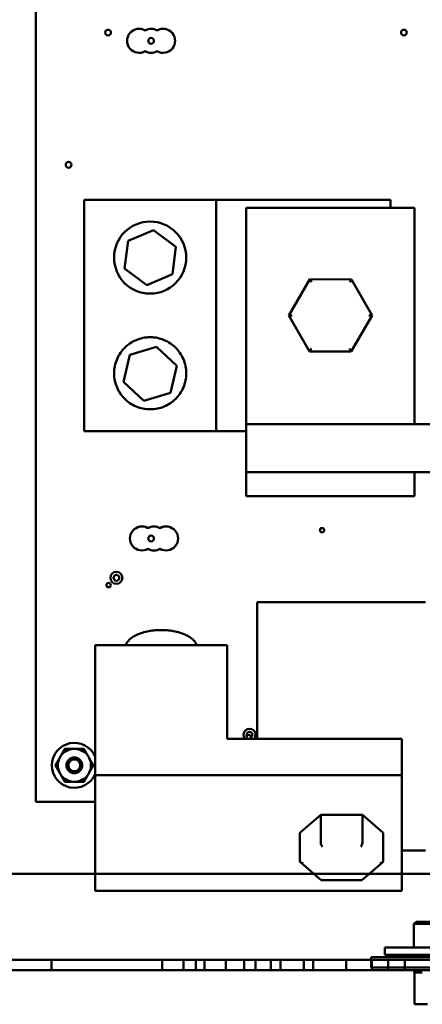
# Model space of a CAD drawing. Units: inches. Extents: x 2 to 108, y 1 to 84.
# Drawn here: x 89 to 93, y 23 to 33 of the extents above; entities that cross this region are included whole.
import ezdxf

# ---------------------------------------------------------------- set-up
doc = ezdxf.new("R2010")
doc.units = ezdxf.units.IN
doc.header["$LTSCALE"] = 5
doc.header["$MEASUREMENT"] = 0
doc.layers.add('Visible (ANSI)', color=7, linetype='Continuous', lineweight=50)

msp = doc.modelspace()

# ---------------------------------------------------------------- linework, layer by layer
at = {"layer": 'Visible (ANSI)'}
for p, q in [((88.992, 24.787), (88.992, 34.537)), ((89.493, 31.048), (90.868, 31.048)), ((89.493, 28.642), (89.493, 31.048)), ((90.868, 31.048), (90.868, 28.642)), ((90.868, 31.048), (92.68, 31.048)), ((92.68, 31.048), (92.68, 30.965)), ((91.178, 30.965), (91.178, 28.715)), ((92.928, 30.965), (91.178, 30.965)), ((92.928, 28.715), (92.928, 30.965)), ((89.95, 30.621), (90.216, 30.733)), ((90.216, 30.733), (90.446, 30.559)), ((89.914, 30.334), (89.95, 30.621)), ((90.446, 30.559), (90.411, 30.273)), ((90.145, 30.16), (89.914, 30.334)), ((90.411, 30.273), (90.145, 30.16)), ((91.839, 30.221), (91.622, 29.846)), ((92.272, 30.22), (91.839, 30.221)), ((91.856, 30.19), (91.839, 30.221)), ((92.255, 30.19), (92.272, 30.22)), ((92.488, 29.845), (92.272, 30.22)), ((91.657, 29.846), (91.622, 29.846)), ((91.622, 29.846), (91.838, 29.471)), ((92.271, 29.47), (92.488, 29.845)), ((92.454, 29.845), (92.488, 29.845)), ((89.969, 29.436), (90.245, 29.52)), ((90.245, 29.52), (90.456, 29.323)), ((91.838, 29.471), (91.856, 29.5)), ((92.254, 29.5), (92.271, 29.47)), ((89.904, 29.155), (89.969, 29.436)), ((91.838, 29.471), (92.271, 29.47)), ((90.456, 29.323), (90.391, 29.042)), ((90.115, 28.958), (89.904, 29.155)), ((90.391, 29.042), (90.115, 28.958)), ((91.178, 28.715), (91.178, 28.215)), ((91.178, 28.715), (93.928, 28.715)), ((90.868, 28.642), (89.493, 28.642)), ((91.178, 28.642), (90.868, 28.642)), ((91.178, 28.215), (91.178, 27.965)), ((92.928, 28.215), (91.178, 28.215)), ((92.928, 28.215), (93.928, 28.215)), ((92.928, 27.965), (92.928, 28.215)), ((92.928, 27.965), (91.178, 27.965)), ((91.292, 26.865), (91.292, 26.215)), ((93.042, 26.865), (91.292, 26.865)), ((90.982, 26.418), (89.607, 26.418)), ((89.607, 26.418), (89.607, 25.065)), ((90.982, 25.444), (90.982, 26.418)), ((91.292, 25.532), (91.292, 26.215)), ((91.292, 25.532), (91.292, 25.444)), ((92.795, 25.444), (90.982, 25.444)), ((92.795, 25.065), (92.795, 25.444)), ((89.607, 25.065), (92.795, 25.065)), ((89.607, 23.862), (89.607, 25.065)), ((92.795, 25.065), (92.795, 23.862)), ((89.607, 24.787), (88.992, 24.787)), ((91.953, 24.651), (91.737, 24.464)), ((92.386, 24.651), (91.953, 24.651)), ((91.953, 24.362), (91.953, 24.651)), ((92.603, 24.464), (92.386, 24.651)), ((92.386, 24.362), (92.386, 24.651)), ((91.737, 24.175), (91.737, 24.464)), ((92.603, 24.174), (92.603, 24.464)), ((93.042, 24.282), (92.795, 24.282)), ((91.745, 24.158), (91.957, 23.974)), ((92.382, 23.974), (92.594, 24.157)), ((101.221, 24.037), (77.591, 24.037)), ((101.221, 24.037), (77.591, 24.037)), ((77.591, 24.037), (89.607, 24.037)), ((77.591, 24.037), (89.607, 24.037)), ((91.961, 23.972), (92.377, 23.972)), ((92.795, 24.037), (94.041, 24.037)), ((92.795, 24.037), (94.041, 24.037)), ((92.795, 23.862), (89.607, 23.862)), ((92.945, 23.54), (92.922, 23.52)), ((92.922, 23.52), (93.103, 23.52)), ((92.922, 23.272), (92.922, 23.52)), ((93.113, 23.54), (92.945, 23.54)), ((92.621, 23.272), (93.871, 23.272)), ((92.621, 23.195), (92.621, 23.272)), ((77.623, 23.145), (101.189, 23.145)), ((92.478, 23.145), (77.623, 23.145)), ((89.156, 23.145), (89.156, 23.037)), ((90.656, 23.145), (89.156, 23.145)), ((89.156, 23.145), (90.656, 23.145)), ((89.156, 23.145), (89.156, 23.037)), ((89.156, 23.145), (89.156, 23.037)), ((90.656, 23.145), (89.156, 23.145)), ((89.156, 23.145), (90.656, 23.145)), ((89.156, 23.145), (89.156, 23.037)), ((89.156, 23.145), (89.156, 23.037)), ((90.656, 23.145), (89.156, 23.145)), ((89.156, 23.145), (90.656, 23.145)), ((89.156, 23.145), (89.156, 23.037)), ((89.156, 23.145), (89.156, 23.037)), ((90.656, 23.145), (89.156, 23.145)), ((89.156, 23.145), (90.656, 23.145)), ((89.156, 23.145), (89.156, 23.037)), ((89.156, 23.145), (89.156, 23.037)), ((90.656, 23.145), (89.156, 23.145)), ((89.156, 23.145), (90.656, 23.145)), ((89.156, 23.145), (89.156, 23.037)), ((89.156, 23.145), (90.656, 23.145)), ((90.656, 23.145), (89.156, 23.145)), ((89.156, 23.145), (90.656, 23.145)), ((90.656, 23.145), (89.156, 23.145)), ((89.156, 23.145), (90.656, 23.145)), ((90.656, 23.145), (89.156, 23.145)), ((89.156, 23.145), (90.656, 23.145)), ((90.656, 23.145), (89.156, 23.145)), ((89.156, 23.145), (90.656, 23.145)), ((90.656, 23.145), (89.156, 23.145)), ((89.156, 23.145), (90.656, 23.145)), ((90.656, 23.145), (89.156, 23.145)), ((89.156, 23.145), (90.656, 23.145)), ((90.656, 23.145), (89.156, 23.145)), ((89.156, 23.145), (90.656, 23.145)), ((90.656, 23.145), (89.156, 23.145)), ((89.156, 23.145), (90.656, 23.145)), ((90.656, 23.145), (89.156, 23.145)), ((89.156, 23.145), (90.656, 23.145)), ((90.656, 23.145), (89.156, 23.145)), ((89.156, 23.145), (90.656, 23.145)), ((90.656, 23.145), (89.156, 23.145)), ((89.156, 23.145), (90.656, 23.145)), ((90.656, 23.145), (89.156, 23.145)), ((89.156, 23.145), (90.656, 23.145)), ((90.656, 23.145), (89.156, 23.145)), ((89.156, 23.145), (90.656, 23.145)), ((90.656, 23.145), (89.156, 23.145)), ((89.156, 23.145), (90.656, 23.145)), ((90.656, 23.145), (89.156, 23.145)), ((89.156, 23.145), (90.656, 23.145)), ((90.656, 23.145), (89.156, 23.145)), ((89.156, 23.145), (90.656, 23.145)), ((90.656, 23.145), (89.156, 23.145)), ((89.156, 23.145), (90.656, 23.145)), ((90.656, 23.145), (89.156, 23.145)), ((89.156, 23.145), (90.656, 23.145)), ((90.656, 23.145), (89.156, 23.145)), ((89.156, 23.145), (90.656, 23.145)), ((90.656, 23.145), (89.156, 23.145)), ((89.156, 23.145), (90.656, 23.145)), ((90.656, 23.145), (89.156, 23.145)), ((89.156, 23.145), (90.656, 23.145)), ((90.656, 23.145), (89.156, 23.145)), ((89.156, 23.145), (90.656, 23.145)), ((90.656, 23.145), (89.156, 23.145)), ((89.156, 23.145), (90.656, 23.145)), ((90.656, 23.145), (89.156, 23.145)), ((89.156, 23.145), (90.656, 23.145)), ((90.656, 23.145), (89.156, 23.145)), ((89.156, 23.145), (90.656, 23.145)), ((90.656, 23.145), (89.156, 23.145)), ((89.156, 23.037), (89.156, 23.145)), ((89.156, 23.037), (89.156, 23.145)), ((89.156, 23.037), (89.156, 23.145)), ((89.156, 23.037), (89.156, 23.145)), ((89.156, 23.037), (89.156, 23.145)), ((89.156, 23.037), (89.156, 23.145)), ((89.156, 23.037), (89.156, 23.145)), ((89.156, 23.037), (89.156, 23.145)), ((89.156, 23.037), (89.156, 23.145)), ((89.156, 23.037), (89.156, 23.145)), ((89.156, 23.037), (89.156, 23.145)), ((89.156, 23.037), (89.156, 23.145)), ((89.156, 23.037), (89.156, 23.145)), ((89.156, 23.037), (89.156, 23.145)), ((89.156, 23.037), (89.156, 23.145)), ((89.156, 23.037), (89.156, 23.145)), ((89.156, 23.037), (89.156, 23.145)), ((89.156, 23.037), (89.156, 23.145)), ((89.156, 23.037), (89.156, 23.145)), ((89.156, 23.037), (89.156, 23.145)), ((89.156, 23.037), (89.156, 23.145)), ((89.156, 23.037), (89.156, 23.145)), ((89.156, 23.037), (89.156, 23.145)), ((89.156, 23.037), (89.156, 23.145)), ((89.156, 23.037), (89.156, 23.145)), ((89.156, 23.037), (89.156, 23.145)), ((89.156, 23.037), (89.156, 23.145)), ((89.156, 23.037), (89.156, 23.145)), ((89.156, 23.037), (89.156, 23.145)), ((89.156, 23.037), (89.156, 23.145)), ((89.156, 23.037), (89.156, 23.145)), ((89.156, 23.037), (89.156, 23.145)), ((89.156, 23.037), (89.156, 23.145)), ((89.156, 23.037), (89.156, 23.145)), ((89.156, 23.037), (89.156, 23.145)), ((89.156, 23.037), (89.156, 23.145)), ((89.156, 23.037), (89.156, 23.145)), ((89.156, 23.037), (89.156, 23.145)), ((89.156, 23.037), (89.156, 23.145)), ((89.156, 23.037), (89.156, 23.145)), ((89.156, 23.037), (89.156, 23.145)), ((89.156, 23.037), (89.156, 23.145)), ((89.156, 23.037), (89.156, 23.145)), ((89.156, 23.037), (89.156, 23.145)), ((89.156, 23.037), (89.156, 23.145)), ((89.156, 23.037), (89.156, 23.145)), ((89.156, 23.037), (89.156, 23.145)), ((89.156, 23.037), (89.156, 23.145)), ((89.156, 23.037), (89.156, 23.145)), ((89.156, 23.037), (89.156, 23.145)), ((89.156, 23.037), (89.156, 23.145)), ((89.156, 23.037), (89.156, 23.145)), ((90.306, 23.145), (90.746, 23.145)), ((90.306, 23.145), (90.306, 23.037)), ((90.526, 23.145), (90.966, 23.145)), ((90.526, 23.145), (90.526, 23.037)), ((90.656, 23.145), (90.656, 23.037)), ((90.656, 23.145), (90.656, 23.037)), ((90.656, 23.145), (90.656, 23.037)), ((90.656, 23.145), (90.656, 23.037)), ((90.656, 23.145), (90.656, 23.037)), ((90.656, 23.145), (90.656, 23.037)), ((90.656, 23.145), (90.656, 23.037)), ((90.656, 23.145), (90.656, 23.037)), ((90.656, 23.145), (90.656, 23.037)), ((90.656, 23.145), (90.656, 23.037)), ((90.656, 23.037), (90.656, 23.145)), ((90.656, 23.037), (90.656, 23.145)), ((90.656, 23.037), (90.656, 23.145)), ((90.656, 23.037), (90.656, 23.145)), ((90.656, 23.037), (90.656, 23.145)), ((90.656, 23.037), (90.656, 23.145)), ((90.656, 23.037), (90.656, 23.145)), ((90.656, 23.037), (90.656, 23.145)), ((90.656, 23.037), (90.656, 23.145)), ((90.656, 23.037), (90.656, 23.145)), ((90.656, 23.037), (90.656, 23.145)), ((90.656, 23.037), (90.656, 23.145)), ((90.656, 23.037), (90.656, 23.145)), ((90.656, 23.037), (90.656, 23.145)), ((90.656, 23.037), (90.656, 23.145)), ((90.656, 23.037), (90.656, 23.145)), ((90.656, 23.037), (90.656, 23.145)), ((90.656, 23.037), (90.656, 23.145)), ((90.656, 23.037), (90.656, 23.145)), ((90.656, 23.037), (90.656, 23.145)), ((90.656, 23.037), (90.656, 23.145)), ((90.656, 23.037), (90.656, 23.145)), ((90.656, 23.037), (90.656, 23.145)), ((90.656, 23.037), (90.656, 23.145)), ((90.656, 23.037), (90.656, 23.145)), ((90.656, 23.037), (90.656, 23.145)), ((90.656, 23.037), (90.656, 23.145)), ((90.656, 23.037), (90.656, 23.145)), ((90.656, 23.037), (90.656, 23.145)), ((90.656, 23.037), (90.656, 23.145)), ((90.656, 23.037), (90.656, 23.145)), ((90.656, 23.037), (90.656, 23.145)), ((90.656, 23.037), (90.656, 23.145)), ((90.656, 23.037), (90.656, 23.145)), ((90.656, 23.037), (90.656, 23.145)), ((90.656, 23.037), (90.656, 23.145)), ((90.656, 23.037), (90.656, 23.145)), ((90.656, 23.037), (90.656, 23.145)), ((90.656, 23.037), (90.656, 23.145)), ((90.656, 23.037), (90.656, 23.145)), ((90.656, 23.037), (90.656, 23.145)), ((90.656, 23.037), (90.656, 23.145)), ((90.656, 23.037), (90.656, 23.145)), ((90.656, 23.037), (90.656, 23.145)), ((90.656, 23.037), (90.656, 23.145)), ((90.656, 23.037), (90.656, 23.145)), ((90.656, 23.037), (90.656, 23.145)), ((90.656, 23.037), (90.656, 23.145)), ((90.656, 23.037), (90.656, 23.145)), ((90.656, 23.037), (90.656, 23.145)), ((90.656, 23.037), (90.656, 23.145)), ((90.656, 23.037), (90.656, 23.145)), ((90.746, 23.145), (90.746, 23.037)), ((90.966, 23.145), (90.966, 23.037)), ((91.156, 23.145), (91.156, 23.037)), ((92.478, 23.145), (91.156, 23.145)), ((91.156, 23.145), (92.478, 23.145)), ((91.156, 23.145), (91.156, 23.037)), ((91.156, 23.145), (91.156, 23.037)), ((92.478, 23.145), (91.156, 23.145)), ((91.156, 23.145), (92.478, 23.145)), ((91.156, 23.145), (91.156, 23.037)), ((91.156, 23.145), (91.156, 23.037)), ((91.156, 23.145), (91.156, 23.037)), ((92.478, 23.145), (91.156, 23.145)), ((91.156, 23.145), (92.478, 23.145)), ((91.156, 23.145), (91.156, 23.037)), ((92.478, 23.145), (91.156, 23.145)), ((91.156, 23.145), (92.478, 23.145)), ((91.156, 23.145), (91.156, 23.037)), ((91.156, 23.145), (92.478, 23.145)), ((91.156, 23.145), (91.156, 23.037)), ((91.156, 23.145), (91.156, 23.037)), ((92.656, 23.145), (91.156, 23.145)), ((91.156, 23.145), (91.156, 23.037)), ((92.478, 23.145), (91.156, 23.145)), ((91.156, 23.145), (92.478, 23.145)), ((91.156, 23.145), (91.156, 23.037)), ((91.156, 23.145), (91.156, 23.037)), ((92.478, 23.145), (91.156, 23.145)), ((91.156, 23.145), (92.478, 23.145)), ((91.156, 23.145), (91.156, 23.037)), ((91.156, 23.145), (91.156, 23.037)), ((91.156, 23.145), (91.156, 23.037)), ((92.478, 23.145), (91.156, 23.145)), ((91.156, 23.145), (92.478, 23.145)), ((91.156, 23.145), (91.156, 23.037)), ((91.156, 23.145), (91.156, 23.037)), ((92.478, 23.145), (91.156, 23.145)), ((91.156, 23.145), (92.478, 23.145)), ((92.656, 23.145), (91.156, 23.145)), ((91.156, 23.145), (92.656, 23.145)), ((91.156, 23.145), (92.478, 23.145)), ((92.478, 23.145), (91.156, 23.145)), ((91.156, 23.145), (92.478, 23.145)), ((92.478, 23.145), (91.156, 23.145)), ((91.156, 23.145), (92.478, 23.145)), ((92.478, 23.145), (91.156, 23.145)), ((91.156, 23.145), (92.478, 23.145)), ((92.478, 23.145), (91.156, 23.145)), ((91.156, 23.145), (92.478, 23.145)), ((92.478, 23.145), (91.156, 23.145)), ((91.156, 23.145), (92.478, 23.145)), ((92.478, 23.145), (91.156, 23.145)), ((91.156, 23.145), (92.478, 23.145)), ((92.478, 23.145), (91.156, 23.145)), ((91.156, 23.145), (92.478, 23.145)), ((92.478, 23.145), (91.156, 23.145)), ((91.156, 23.145), (92.656, 23.145)), ((92.656, 23.145), (91.156, 23.145)), ((91.156, 23.145), (92.656, 23.145)), ((92.656, 23.145), (91.156, 23.145)), ((91.156, 23.145), (92.656, 23.145)), ((92.656, 23.145), (91.156, 23.145)), ((91.156, 23.145), (92.656, 23.145)), ((92.656, 23.145), (91.156, 23.145)), ((91.156, 23.145), (92.656, 23.145)), ((92.656, 23.145), (91.156, 23.145)), ((91.156, 23.145), (92.656, 23.145)), ((92.656, 23.145), (91.156, 23.145)), ((91.156, 23.037), (91.156, 23.145)), ((91.156, 23.037), (91.156, 23.145)), ((91.156, 23.037), (91.156, 23.145)), ((91.156, 23.037), (91.156, 23.145)), ((91.156, 23.037), (91.156, 23.145)), ((91.156, 23.037), (91.156, 23.145)), ((91.156, 23.037), (91.156, 23.145)), ((91.156, 23.037), (91.156, 23.145)), ((91.156, 23.037), (91.156, 23.145)), ((91.156, 23.037), (91.156, 23.145)), ((91.156, 23.037), (91.156, 23.145)), ((91.156, 23.037), (91.156, 23.145)), ((91.156, 23.037), (91.156, 23.145)), ((91.156, 23.037), (91.156, 23.145)), ((91.156, 23.037), (91.156, 23.145)), ((91.156, 23.037), (91.156, 23.145)), ((91.156, 23.037), (91.156, 23.145)), ((91.156, 23.037), (91.156, 23.145)), ((91.156, 23.037), (91.156, 23.145)), ((91.156, 23.037), (91.156, 23.145)), ((91.156, 23.037), (91.156, 23.145)), ((91.156, 23.037), (91.156, 23.145)), ((91.156, 23.037), (91.156, 23.145)), ((91.156, 23.037), (91.156, 23.145)), ((91.156, 23.037), (91.156, 23.145)), ((91.156, 23.037), (91.156, 23.145)), ((91.156, 23.037), (91.156, 23.145)), ((91.156, 23.037), (91.156, 23.145)), ((91.156, 23.037), (91.156, 23.145)), ((91.156, 23.037), (91.156, 23.145)), ((91.276, 23.145), (91.536, 23.145)), ((91.276, 23.037), (91.276, 23.145)), ((91.436, 23.145), (91.876, 23.145)), ((91.436, 23.037), (91.436, 23.145)), ((91.436, 23.145), (91.876, 23.145)), ((91.436, 23.037), (91.436, 23.145)), ((91.436, 23.145), (91.876, 23.145)), ((91.436, 23.145), (91.876, 23.145)), ((91.436, 23.037), (91.436, 23.145)), ((91.436, 23.037), (91.436, 23.145)), ((91.536, 23.037), (91.536, 23.145)), ((91.776, 23.145), (92.216, 23.145)), ((91.776, 23.037), (91.776, 23.145)), ((91.876, 23.037), (91.876, 23.145)), ((91.876, 23.037), (91.876, 23.145)), ((91.876, 23.037), (91.876, 23.145)), ((91.876, 23.037), (91.876, 23.145)), ((92.216, 23.037), (92.216, 23.145)), ((92.478, 23.063), (92.478, 23.173)), ((92.478, 23.173), (94.258, 23.173)), ((92.486, 23.145), (92.826, 23.145)), ((92.486, 23.037), (92.486, 23.145)), ((93.871, 23.195), (92.621, 23.195)), ((92.656, 23.145), (92.656, 23.037)), ((92.656, 23.037), (92.656, 23.145)), ((92.656, 23.037), (92.656, 23.145)), ((92.656, 23.037), (92.656, 23.145)), ((92.656, 23.037), (92.656, 23.145)), ((92.656, 23.037), (92.656, 23.145)), ((92.656, 23.037), (92.656, 23.145)), ((92.656, 23.037), (92.656, 23.145)), ((92.656, 23.037), (92.656, 23.145)), ((92.656, 23.037), (92.656, 23.145)), ((92.656, 23.037), (92.656, 23.145)), ((92.656, 23.037), (92.656, 23.145)), ((92.656, 23.037), (92.656, 23.145)), ((92.656, 23.037), (92.656, 23.145)), ((92.656, 23.037), (92.656, 23.145)), ((92.826, 23.037), (92.826, 23.145)), ((94.258, 23.063), (92.478, 23.063)), ((92.656, 23.063), (92.656, 23.037)), ((92.656, 23.063), (92.656, 23.037)), ((92.656, 23.063), (92.656, 23.037)), ((92.656, 23.063), (92.656, 23.037)), ((92.656, 23.063), (92.656, 23.037)), ((92.656, 23.063), (92.656, 23.037)), ((92.656, 23.063), (92.656, 23.037)), ((92.656, 23.063), (92.656, 23.037)), ((92.656, 23.063), (92.656, 23.037)), ((92.656, 23.063), (92.656, 23.037)), ((92.656, 23.063), (92.656, 23.037)), ((92.656, 23.063), (92.656, 23.037)), ((92.656, 23.063), (92.656, 23.037)), ((92.656, 23.063), (92.656, 23.037)), ((92.656, 23.063), (92.656, 23.037)), ((92.656, 23.063), (92.656, 23.037)), ((92.656, 23.063), (92.656, 23.037)), ((92.656, 23.037), (92.656, 23.063)), ((92.656, 23.037), (92.656, 23.063)), ((92.656, 23.037), (92.656, 23.063)), ((92.656, 23.037), (92.656, 23.063)), ((92.656, 23.037), (92.656, 23.063)), ((92.656, 23.037), (92.656, 23.063)), ((92.656, 23.037), (92.656, 23.063)), ((92.656, 23.037), (92.656, 23.063)), ((92.656, 23.037), (92.656, 23.063)), ((92.656, 23.037), (92.656, 23.063)), ((92.656, 23.037), (92.656, 23.063)), ((92.656, 23.037), (92.656, 23.063)), ((92.656, 23.037), (92.656, 23.063)), ((92.656, 23.037), (92.656, 23.063)), ((92.656, 23.037), (92.656, 23.063)), ((92.656, 23.037), (92.656, 23.063)), ((101.189, 23.037), (77.623, 23.037)), ((77.623, 23.037), (92.923, 23.037)), ((89.156, 23.037), (90.656, 23.037)), ((90.656, 23.037), (89.156, 23.037)), ((89.156, 23.037), (90.656, 23.037)), ((90.656, 23.037), (89.156, 23.037)), ((89.156, 23.037), (90.656, 23.037)), ((90.656, 23.037), (89.156, 23.037)), ((89.156, 23.037), (90.656, 23.037)), ((90.656, 23.037), (89.156, 23.037)), ((89.156, 23.037), (90.656, 23.037)), ((90.656, 23.037), (89.156, 23.037)), ((90.656, 23.037), (89.156, 23.037)), ((89.156, 23.037), (90.656, 23.037)), ((90.656, 23.037), (89.156, 23.037)), ((89.156, 23.037), (90.656, 23.037)), ((90.656, 23.037), (89.156, 23.037)), ((89.156, 23.037), (90.656, 23.037)), ((90.656, 23.037), (89.156, 23.037)), ((89.156, 23.037), (90.656, 23.037)), ((90.656, 23.037), (89.156, 23.037)), ((89.156, 23.037), (90.656, 23.037)), ((90.656, 23.037), (89.156, 23.037)), ((89.156, 23.037), (90.656, 23.037)), ((90.656, 23.037), (89.156, 23.037)), ((89.156, 23.037), (90.656, 23.037)), ((90.656, 23.037), (89.156, 23.037)), ((89.156, 23.037), (90.656, 23.037)), ((90.656, 23.037), (89.156, 23.037)), ((89.156, 23.037), (90.656, 23.037)), ((90.656, 23.037), (89.156, 23.037)), ((89.156, 23.037), (90.656, 23.037)), ((90.656, 23.037), (89.156, 23.037)), ((89.156, 23.037), (90.656, 23.037)), ((90.656, 23.037), (89.156, 23.037)), ((89.156, 23.037), (90.656, 23.037)), ((90.656, 23.037), (89.156, 23.037)), ((89.156, 23.037), (90.656, 23.037)), ((90.656, 23.037), (89.156, 23.037)), ((89.156, 23.037), (90.656, 23.037)), ((90.656, 23.037), (89.156, 23.037)), ((89.156, 23.037), (90.656, 23.037)), ((90.656, 23.037), (89.156, 23.037)), ((89.156, 23.037), (90.656, 23.037)), ((90.656, 23.037), (89.156, 23.037)), ((89.156, 23.037), (90.656, 23.037)), ((90.656, 23.037), (89.156, 23.037)), ((89.156, 23.037), (90.656, 23.037)), ((90.656, 23.037), (89.156, 23.037)), ((89.156, 23.037), (90.656, 23.037)), ((90.656, 23.037), (89.156, 23.037)), ((89.156, 23.037), (90.656, 23.037)), ((90.656, 23.037), (89.156, 23.037)), ((89.156, 23.037), (90.656, 23.037)), ((90.656, 23.037), (89.156, 23.037)), ((89.156, 23.037), (90.656, 23.037)), ((90.656, 23.037), (89.156, 23.037)), ((89.156, 23.037), (90.656, 23.037)), ((90.656, 23.037), (89.156, 23.037)), ((89.156, 23.037), (90.656, 23.037)), ((90.656, 23.037), (89.156, 23.037)), ((89.156, 23.037), (90.656, 23.037)), ((90.656, 23.037), (89.156, 23.037)), ((89.156, 23.037), (90.656, 23.037)), ((90.746, 23.037), (90.306, 23.037)), ((90.966, 23.037), (90.526, 23.037)), ((91.156, 23.037), (92.656, 23.037)), ((92.656, 23.037), (91.156, 23.037)), ((91.156, 23.037), (92.656, 23.037)), ((92.656, 23.037), (91.156, 23.037)), ((91.156, 23.037), (92.656, 23.037)), ((92.656, 23.037), (91.156, 23.037)), ((91.156, 23.037), (92.656, 23.037)), ((92.656, 23.037), (91.156, 23.037)), ((92.656, 23.037), (91.156, 23.037)), ((91.156, 23.037), (92.656, 23.037)), ((91.156, 23.037), (92.656, 23.037)), ((92.656, 23.037), (91.156, 23.037)), ((91.156, 23.037), (92.656, 23.037)), ((92.656, 23.037), (91.156, 23.037)), ((91.156, 23.037), (92.656, 23.037)), ((92.656, 23.037), (91.156, 23.037)), ((91.156, 23.037), (92.656, 23.037)), ((92.656, 23.037), (91.156, 23.037)), ((92.656, 23.037), (91.156, 23.037)), ((91.156, 23.037), (92.656, 23.037)), ((91.156, 23.037), (92.656, 23.037)), ((92.656, 23.037), (91.156, 23.037)), ((92.656, 23.037), (91.156, 23.037)), ((91.156, 23.037), (92.656, 23.037)), ((92.656, 23.037), (91.156, 23.037)), ((91.156, 23.037), (92.656, 23.037)), ((92.656, 23.037), (91.156, 23.037)), ((91.156, 23.037), (92.656, 23.037)), ((92.656, 23.037), (91.156, 23.037)), ((91.156, 23.037), (92.656, 23.037)), ((92.656, 23.037), (91.156, 23.037)), ((91.156, 23.037), (92.656, 23.037)), ((92.656, 23.037), (91.156, 23.037)), ((91.156, 23.037), (92.656, 23.037)), ((92.656, 23.037), (91.156, 23.037)), ((91.156, 23.037), (92.656, 23.037)), ((92.656, 23.037), (91.156, 23.037)), ((91.156, 23.037), (92.656, 23.037)), ((92.656, 23.037), (91.156, 23.037)), ((91.156, 23.037), (92.656, 23.037)), ((92.656, 23.037), (91.156, 23.037)), ((91.156, 23.037), (92.656, 23.037)), ((92.656, 23.037), (91.156, 23.037)), ((91.156, 23.037), (92.656, 23.037)), ((92.656, 23.037), (91.156, 23.037)), ((91.156, 23.037), (92.656, 23.037)), ((92.656, 23.037), (91.156, 23.037)), ((91.156, 23.037), (92.656, 23.037)), ((91.536, 23.037), (91.276, 23.037)), ((91.876, 23.037), (91.436, 23.037)), ((91.876, 23.037), (91.436, 23.037)), ((91.876, 23.037), (91.436, 23.037)), ((91.876, 23.037), (91.436, 23.037)), ((92.216, 23.037), (91.776, 23.037)), ((92.826, 23.037), (92.486, 23.037)), ((92.927, 23.037), (92.923, 23.037)), ((92.923, 23.011), (92.923, 23.037)), ((92.923, 23.011), (92.927, 23.011)), ((92.943, 23.037), (92.927, 23.037)), ((92.927, 23.011), (92.927, 23.037)), ((92.927, 23.037), (92.927, 23.037)), ((92.927, 23.011), (92.927, 23.037)), ((92.927, 23.011), (92.943, 23.011)), ((92.927, 23.011), (92.927, 23.011)), ((92.927, 22.682), (92.927, 23.011)), ((92.943, 23.037), (92.944, 23.037)), ((92.943, 23.011), (92.943, 23.037)), ((92.944, 23.011), (92.943, 23.011)), ((92.971, 23.037), (92.944, 23.037)), ((92.944, 23.011), (92.944, 23.037)), ((92.944, 23.011), (92.971, 23.011)), ((92.971, 23.037), (92.972, 23.037)), ((92.971, 23.011), (92.971, 23.037)), ((92.972, 23.011), (92.971, 23.011)), ((93.009, 23.037), (92.972, 23.037)), ((92.972, 23.011), (92.972, 23.037)), ((92.972, 23.011), (93.009, 23.011)), ((92.927, 22.682), (93.064, 22.682))]:
    msp.add_line(p, q, dxfattribs=at)
for centre, radius in [((89.742, 32.787), 0.03), ((92.818, 32.787), 0.03), ((90.19, 32.701), 0.03), ((89.332, 31.412), 0.03), ((90.18, 30.447), 0.375), ((90.19, 27.526), 0.03), ((91.967, 27.612), 0.0228), ((89.829, 27.117), 0.0625), ((89.829, 27.117), 0.03), ((89.748, 27.041), 0.0228), ((89.392, 25.167), 0.082), ((89.392, 25.167), 0.062)]:
    msp.add_circle(centre, radius, dxfattribs=at)
for centre, radius, start, end in [((90.065, 32.701), 0.125, 60, 300), ((90.19, 32.701), 0.125, 60, 120), ((90.315, 32.701), 0.125, 240, 120), ((90.19, 32.701), 0.125, 240, 300), ((90.095, 27.526), 0.125, 60, 300), ((90.22, 27.526), 0.125, 60, 120), ((90.345, 27.526), 0.125, 240, 120), ((90.22, 27.526), 0.125, 240, 300), ((91.213, 25.485), 0.0625, 318.9435, 221.0565), ((91.213, 25.485), 0.03, 298.8042, 204.3938), ((89.392, 25.167), 0.234, 23.3231, 336.6769), ((91.205, 25.46), 0.0228, 315.3862, 224.6138), ((89.392, 25.167), 0.172, 90, 150), ((89.392, 25.167), 0.172, 30, 90), ((89.392, 25.167), 0.172, 150, 210), ((89.392, 25.167), 0.172, 330, 30), ((89.392, 25.167), 0.172, 210, 270), ((89.392, 25.167), 0.172, 270, 330)]:
    msp.add_arc(centre, radius, start, end, dxfattribs=at)
for centre, major_axis, ratio, start_param, end_param in [((91.971, 24.347), (-0.011, 0.0296), 0.450772, 0.880834, 2.45163), ((92.369, 24.347), (0.0111, 0.0296), 0.45206, 3.832302, 5.403098), ((91.771, 24.175), (-0.0346, 0), 0.75, 0.000747, 1.571543), ((92.568, 24.174), (-0.0346, 0), 0.75, 1.571543, 3.142339), ((91.97, 24.002), (0.0111, 0.0296), 0.45206, 2.974482, 3.832302), ((92.369, 24.002), (-0.011, 0.0296), 0.450772, 2.45163, 3.307956)]:
    msp.add_ellipse(centre, major_axis=major_axis, ratio=ratio, start_param=start_param, end_param=end_param, dxfattribs=at)
for points, knots in [([(90.18, 29.619), (90.206, 29.619), (90.232, 29.616), (90.281, 29.606), (90.305, 29.598), (90.372, 29.57), (90.413, 29.542), (90.477, 29.478), (90.505, 29.437), (90.545, 29.345), (90.555, 29.294), (90.555, 29.194), (90.545, 29.142), (90.505, 29.05), (90.477, 29.01), (90.413, 28.946), (90.372, 28.918), (90.305, 28.889), (90.281, 28.882), (90.232, 28.872), (90.206, 28.869), (90.154, 28.869), (90.129, 28.872), (90.079, 28.882), (90.056, 28.889), (89.988, 28.918), (89.948, 28.946), (89.884, 29.01), (89.855, 29.05), (89.816, 29.142), (89.805, 29.194), (89.805, 29.294), (89.816, 29.345), (89.855, 29.437), (89.884, 29.478), (89.948, 29.542), (89.988, 29.57), (90.056, 29.598), (90.079, 29.606), (90.129, 29.616), (90.154, 29.619), (90.18, 29.619)], [-6.233001, -6.233001, -6.233001, -6.233001, -6.033953, -6.033953, -5.834906, -5.834906, -5.43681, -5.43681, -5.05578, -5.05578, -4.674751, -4.674751, -4.293721, -4.293721, -3.912692, -3.912692, -3.514596, -3.514596, -3.315548, -3.315548, -3.116501, -3.116501, -2.917453, -2.917453, -2.718405, -2.718405, -2.320309, -2.320309, -1.93928, -1.93928, -1.55825, -1.55825, -1.177221, -1.177221, -0.796191, -0.796191, -0.398096, -0.398096, -0.199048, -0.199048, 0, 0, 0, 0]), ([(90.664, 26.418), (90.659, 26.432), (90.651, 26.446), (90.62, 26.483), (90.591, 26.503), (90.527, 26.535), (90.487, 26.549), (90.419, 26.563), (90.395, 26.567), (90.346, 26.572), (90.321, 26.573), (90.269, 26.573), (90.243, 26.572), (90.194, 26.567), (90.17, 26.563), (90.103, 26.549), (90.062, 26.535), (89.998, 26.503), (89.97, 26.483), (89.939, 26.446), (89.93, 26.432), (89.925, 26.418)], [-4.511192, -4.511192, -4.511192, -4.511192, -4.293721, -4.293721, -3.912692, -3.912692, -3.514596, -3.514596, -3.315548, -3.315548, -3.116501, -3.116501, -2.917453, -2.917453, -2.718405, -2.718405, -2.320309, -2.320309, -1.93928, -1.93928, -1.721809, -1.721809, -1.721809, -1.721809])]:
    msp.add_open_spline(points, degree=3, knots=knots, dxfattribs=at)
for points in [[(89.243, 25.253), (89.266, 25.293), (89.292, 25.339)], [(89.292, 25.339), (89.346, 25.339), (89.392, 25.339)], [(89.392, 25.339), (89.438, 25.339), (89.491, 25.339)], [(89.491, 25.339), (89.518, 25.293), (89.541, 25.253)], [(89.193, 25.167), (89.22, 25.213), (89.243, 25.253)], [(89.541, 25.253), (89.564, 25.213), (89.59, 25.167)], [(89.243, 25.081), (89.22, 25.121), (89.193, 25.167)], [(89.59, 25.167), (89.564, 25.121), (89.541, 25.081)], [(89.292, 24.995), (89.266, 25.041), (89.243, 25.081)], [(89.392, 24.995), (89.346, 24.995), (89.292, 24.995)], [(89.491, 24.995), (89.438, 24.995), (89.392, 24.995)], [(89.541, 25.081), (89.518, 25.041), (89.491, 24.995)]]:
    msp.add_rational_spline(points, [1, 1.0379548493, 1], degree=2, dxfattribs=at)

doc.saveas('drawing.dxf')
